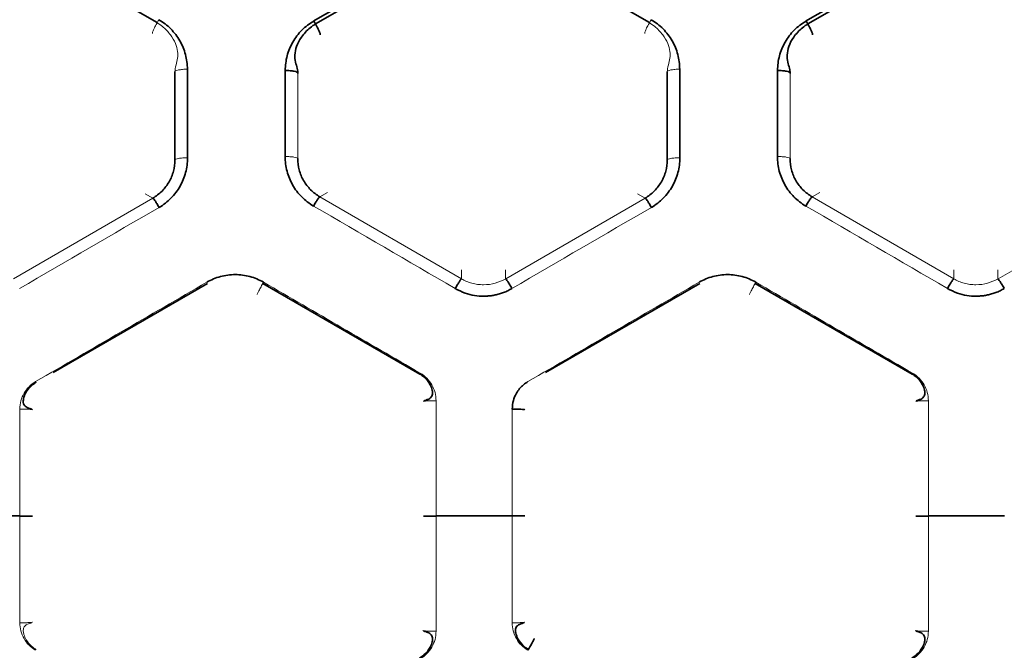
# Model space of a CAD drawing. Units: millimetres. Extents: x -38 to 275, y -45 to 31.
# Drawn here: x 167 to 182, y -9 to 1 of the extents above; entities that cross this region are included whole.
import ezdxf

# ---------------------------------------------------------------- set-up
doc = ezdxf.new("R2010")
doc.units = ezdxf.units.MM
doc.layers.add('ORTHO$34', color=7, linetype='Continuous', true_color=0xffffff)
doc.layers.add('ORTHO$37', color=7, linetype='Continuous', true_color=0xffffff)

msp = doc.modelspace()

# ---------------------------------------------------------------- linework, layer by layer
at = {"layer": 'ORTHO$34', "color": 18, "linetype": 'Continuous', "lineweight": 35}
for p, q in [((167.201, -4.53, 27.256), (169.645, -3.12, 27.373)), ((170.522, -3.12, 27.374), (173.007, -4.554, 27.252)), ((175.001, -4.53, 27.256), (177.445, -3.12, 27.373)), ((178.322, -3.12, 27.374), (180.807, -4.554, 27.252)), ((165.466, -6.8, 27.184), (166.671, -6.8, 27.184)), ((173.266, -6.8, 27.184), (174.471, -6.8, 27.184)), ((181.066, -6.8, 27.184), (182.271, -6.8, 27.184))]:
    msp.add_line(p, q, dxfattribs=at)
at = {"layer": 'ORTHO$34', "color": 18, "linetype": 'Continuous', "lineweight": 35, "extrusion": (0, -1, 0)}
for centre, start in [((166.671, 27.377, 6.802), 270.0185), ((174.471, 27.384, 6.796), 269.9993)]:
    msp.add_arc(centre, 0.2, start, 359.5, dxfattribs=at)
at = {"layer": 'ORTHO$34', "color": 8, "linetype": 'Continuous', "lineweight": 13, "extrusion": (0, -1, 0)}
for centre, end in [((173.266, 27.383, 6.802), 269.9981), ((181.066, 27.383, 6.802), 269.9982)]:
    msp.add_arc(centre, 0.2, 180.5, end, dxfattribs=at)
at = {"layer": 'ORTHO$34', "color": 18, "linetype": 'Continuous', "lineweight": 35}
for points, knots in [([(169.633, -3.1, 27.381), (169.701, -3.061, 27.385), (169.774, -3.031, 27.388), (169.926, -2.991, 27.392), (170.005, -2.98, 27.393), (170.162, -2.98, 27.393), (170.24, -2.991, 27.392), (170.392, -3.031, 27.388), (170.465, -3.061, 27.385), (170.533, -3.1, 27.381)], [0, 0, 0, 0, 0.25, 0.25, 0.5, 0.5, 0.75, 0.75, 1, 1, 1, 1]), ([(173.005, -4.551, 27.256), (173.029, -4.566, 27.255), (173.094, -4.612, 27.253), (173.168, -4.701, 27.248), (173.206, -4.798, 27.243), (173.212, -4.863, 27.242), (173.2, -4.904, 27.245), (173.178, -4.932, 27.253), (173.143, -4.954, 27.272), (173.102, -4.967, 27.31), (173.083, -4.975, 27.347), (173.076, -4.978, 27.369)], [0, 0, 0, 0, 0.132491, 0.382152, 0.530851, 0.626642, 0.684213, 0.731189, 0.796718, 0.893461, 1, 1, 1, 1]), ([(180.805, -4.551, 27.256), (180.829, -4.566, 27.255), (180.894, -4.612, 27.253), (180.968, -4.701, 27.248), (181.006, -4.798, 27.243), (181.012, -4.863, 27.242), (181, -4.904, 27.245), (180.978, -4.932, 27.253), (180.943, -4.954, 27.272), (180.902, -4.967, 27.31), (180.883, -4.975, 27.347), (180.876, -4.978, 27.369)], [0, 0, 0, 0, 0.132491, 0.382152, 0.530851, 0.626642, 0.684213, 0.731189, 0.796718, 0.893461, 1, 1, 1, 1]), ([(173.005, -9.049, 27.257), (173.029, -9.034, 27.256), (173.094, -8.988, 27.253), (173.167, -8.899, 27.248), (173.206, -8.802, 27.244), (173.211, -8.738, 27.242), (173.2, -8.696, 27.245), (173.178, -8.668, 27.253), (173.143, -8.647, 27.272), (173.102, -8.632, 27.311), (173.071, -8.621, 27.371), (173.064, -8.615, 27.422), (173.066, -8.611, 27.449), (173.066, -8.611, 27.452)], [0, 0, 0, 0, 0.11702, 0.3375, 0.468561, 0.553041, 0.603872, 0.645463, 0.703393, 0.788899, 0.884978, 0.986142, 1, 1, 1, 1]), ([(180.805, -9.049, 27.257), (180.829, -9.034, 27.256), (180.894, -8.988, 27.253), (180.967, -8.899, 27.248), (181.006, -8.802, 27.244), (181.011, -8.738, 27.242), (181, -8.696, 27.245), (180.978, -8.668, 27.253), (180.943, -8.647, 27.272), (180.902, -8.632, 27.311), (180.871, -8.621, 27.371), (180.864, -8.615, 27.422), (180.866, -8.611, 27.449), (180.866, -8.611, 27.452)], [0, 0, 0, 0, 0.11702, 0.3375, 0.468561, 0.553041, 0.603872, 0.645463, 0.703393, 0.788899, 0.884978, 0.986142, 1, 1, 1, 1])]:
    msp.add_open_spline(points, degree=3, knots=knots, dxfattribs=at)
at = {"layer": 'ORTHO$34', "color": 8, "linetype": 'Continuous', "lineweight": 13}
for points, knots in [([(174.721, -4.674, 27.249), (174.697, -4.69, 27.248), (174.648, -4.721, 27.246), (174.586, -4.784, 27.242), (174.529, -4.867, 27.237), (174.483, -4.976, 27.231), (174.475, -5.063, 27.227), (174.471, -5.109, 27.225)], [0, 0, 0, 0, 0.166895, 0.332062, 0.500675, 0.739013, 1, 1, 1, 1]), ([(166.862, -5.112, 27.369), (166.857, -5.109, 27.35), (166.842, -5.104, 27.317), (166.809, -5.094, 27.278), (166.775, -5.08, 27.254), (166.748, -5.06, 27.242), (166.733, -5.036, 27.237), (166.725, -5.008, 27.235), (166.724, -4.97, 27.235), (166.735, -4.912, 27.237), (166.774, -4.827, 27.24), (166.843, -4.744, 27.244), (166.904, -4.7, 27.247), (166.931, -4.684, 27.248)], [0, 0, 0, 0, 0.088951, 0.170106, 0.238236, 0.291503, 0.331587, 0.371313, 0.424283, 0.507902, 0.646895, 0.854517, 1, 1, 1, 1]), ([(166.871, -8.481, 27.423), (166.872, -8.483, 27.397), (166.867, -8.484, 27.37), (166.848, -8.486, 27.32), (166.833, -8.487, 27.298), (166.796, -8.489, 27.259), (166.773, -8.49, 27.244), (166.724, -8.491, 27.223), (166.698, -8.491, 27.218), (166.671, -8.491, 27.218)], [0, 0, 0, 0, 0.25, 0.25, 0.5, 0.5, 0.75, 0.75, 1, 1, 1, 1]), ([(166.852, -8.492, 27.346), (166.848, -8.494, 27.336), (166.837, -8.498, 27.31), (166.809, -8.506, 27.279), (166.775, -8.521, 27.254), (166.748, -8.54, 27.242), (166.733, -8.565, 27.237), (166.725, -8.592, 27.235), (166.724, -8.631, 27.235), (166.736, -8.69, 27.237), (166.775, -8.775, 27.241), (166.844, -8.857, 27.245), (166.904, -8.9, 27.247), (166.931, -8.916, 27.248)], [0, 0, 0, 0, 0.050707, 0.135346, 0.20639, 0.26191, 0.303772, 0.3454, 0.401007, 0.48883, 0.634636, 0.851859, 1, 1, 1, 1]), ([(174.671, -8.482, 27.419), (174.67, -8.483, 27.393), (174.664, -8.484, 27.368), (174.644, -8.486, 27.321), (174.629, -8.487, 27.299), (174.592, -8.489, 27.264), (174.57, -8.49, 27.25), (174.522, -8.491, 27.23), (174.497, -8.491, 27.225), (174.471, -8.491, 27.225)], [0, 0, 0, 0, 0.25, 0.25, 0.5, 0.5, 0.75, 0.75, 1, 1, 1, 1]), ([(174.662, -8.488, 27.369), (174.657, -8.491, 27.35), (174.642, -8.496, 27.317), (174.609, -8.506, 27.279), (174.575, -8.521, 27.254), (174.548, -8.54, 27.242), (174.533, -8.565, 27.237), (174.525, -8.592, 27.235), (174.524, -8.631, 27.235), (174.536, -8.69, 27.237), (174.575, -8.775, 27.241), (174.644, -8.857, 27.245), (174.704, -8.9, 27.247), (174.731, -8.916, 27.248)], [0, 0, 0, 0, 0.08912, 0.170334, 0.238504, 0.291777, 0.331945, 0.371889, 0.425246, 0.509515, 0.649421, 0.857854, 1, 1, 1, 1])]:
    msp.add_open_spline(points, degree=3, knots=knots, dxfattribs=at)
for points in [[(173.265, -4.975, 27.231), (173.266, -6.191, 27.167), (173.266, -7.409, 27.167), (173.265, -8.625, 27.23)], [(181.065, -4.975, 27.231), (181.066, -6.191, 27.167), (181.066, -7.409, 27.167), (181.065, -8.625, 27.23)]]:
    msp.add_open_spline(points, degree=3, dxfattribs=at)
at = {"layer": 'ORTHO$34', "color": 8, "linetype": 'Continuous', "lineweight": 18}
for points in [[(166.671, -8.491, 27.218), (166.671, -7.365, 27.164), (166.671, -6.235, 27.164), (166.671, -5.109, 27.218)], [(174.471, -8.491, 27.225), (174.471, -7.365, 27.171), (174.471, -6.236, 27.171), (174.471, -5.109, 27.225)]]:
    msp.add_open_spline(points, degree=3, dxfattribs=at)
for points in [[(166.921, -8.926, 27.248), (166.883, -8.904, 27.247), (166.848, -8.877, 27.246), (166.786, -8.815, 27.242), (166.759, -8.78, 27.24), (166.716, -8.704, 27.236), (166.699, -8.663, 27.234), (166.677, -8.579, 27.23), (166.671, -8.535, 27.228), (166.671, -8.491, 27.226)], [(174.721, -8.926, 27.248), (174.683, -8.904, 27.247), (174.648, -8.877, 27.246), (174.586, -8.815, 27.242), (174.559, -8.78, 27.24), (174.516, -8.704, 27.236), (174.499, -8.663, 27.234), (174.477, -8.579, 27.23), (174.471, -8.535, 27.228), (174.471, -8.491, 27.226)], [(173.265, -8.625, 27.233), (173.265, -8.668, 27.235), (173.26, -8.712, 27.237), (173.237, -8.797, 27.242), (173.22, -8.837, 27.244), (173.177, -8.913, 27.248), (173.15, -8.949, 27.25), (173.088, -9.011, 27.254), (173.053, -9.038, 27.255), (173.015, -9.06, 27.257)], [(173.265, -8.625, 27.23), (173.239, -8.625, 27.23), (173.213, -8.624, 27.236), (173.165, -8.623, 27.256), (173.142, -8.622, 27.27), (173.105, -8.621, 27.307), (173.091, -8.619, 27.329), (173.071, -8.617, 27.378), (173.065, -8.615, 27.404), (173.065, -8.614, 27.43)], [(181.065, -8.625, 27.233), (181.065, -8.668, 27.235), (181.06, -8.712, 27.237), (181.037, -8.797, 27.242), (181.02, -8.837, 27.244), (180.977, -8.913, 27.248), (180.95, -8.949, 27.25), (180.888, -9.011, 27.254), (180.853, -9.038, 27.255), (180.815, -9.06, 27.257)], [(181.065, -8.625, 27.23), (181.039, -8.625, 27.23), (181.013, -8.624, 27.236), (180.965, -8.623, 27.256), (180.942, -8.622, 27.27), (180.905, -8.621, 27.307), (180.891, -8.619, 27.329), (180.871, -8.617, 27.378), (180.865, -8.615, 27.404), (180.865, -8.614, 27.43)]]:
    msp.add_open_spline(points, degree=3, knots=[0, 0, 0, 0, 0.25, 0.25, 0.5, 0.5, 0.75, 0.75, 1, 1, 1, 1], dxfattribs=at)
at = {"layer": 'ORTHO$37', "color": 18, "linetype": 'Continuous', "lineweight": 35}
for p, q in [((168.846, 1.009, 28.07), (166.638, 2.281, 28.389)), ((173.599, 2.281, 28.388), (171.356, 0.989, 28.065)), ((176.646, 1.009, 28.07), (174.438, 2.281, 28.389)), ((181.399, 2.281, 28.388), (179.156, 0.989, 28.065)), ((169.645, -3.12, 27.373), (167.201, -4.53, 27.256)), ((173.007, -4.554, 27.252), (170.522, -3.12, 27.374)), ((177.445, -3.12, 27.373), (175.001, -4.53, 27.256)), ((180.807, -4.554, 27.252), (178.322, -3.12, 27.374)), ((166.671, -6.8, 27.184), (165.466, -6.8, 27.184)), ((174.471, -6.8, 27.184), (173.266, -6.8, 27.184)), ((182.271, -6.8, 27.184), (181.066, -6.8, 27.184))]:
    msp.add_line(p, q, dxfattribs=at)
at = {"layer": 'ORTHO$37', "color": 8, "linetype": 'Continuous', "lineweight": 13}
for p, q in [((168.657, -1.7, 41.603), (168.778, -1.77, 27.722)), ((176.457, -1.7, 41.603), (176.578, -1.77, 27.722)), ((173.668, -2.906, 41.603), (173.668, -3.047, 27.566)), ((181.468, -2.906, 41.603), (181.468, -3.047, 27.566))]:
    msp.add_line(p, q, dxfattribs=at)
at = {"layer": 'ORTHO$37', "color": 8, "linetype": 'Continuous', "lineweight": 18}
for p, q in [((171.424, -1.749, 27.725), (171.545, -1.68, 41.603)), ((179.224, -1.749, 27.725), (179.345, -1.68, 41.603)), ((166.569, -3.047, 27.563), (168.778, -1.77, 27.719)), ((171.423, -1.749, 27.721), (173.668, -3.047, 27.563)), ((174.369, -3.047, 27.563), (176.578, -1.77, 27.719)), ((179.223, -1.749, 27.721), (181.468, -3.047, 27.563)), ((182.169, -3.047, 27.563), (184.378, -1.77, 27.719)), ((174.368, -3.047, 27.566), (174.368, -2.906, 41.603)), ((182.168, -3.047, 27.566), (182.168, -2.906, 41.603))]:
    msp.add_line(p, q, dxfattribs=at)
at = {"layer": 'ORTHO$37', "color": 18, "linetype": 'Continuous', "lineweight": 35, "extrusion": (0.999962, 1.10357e-16, 0.008727)}
for centre in [(-6.802, 60.64, 169.363), (-6.802, 60.572, 177.163)]:
    msp.add_arc(centre, 34.736, 279.343, 281.6821, dxfattribs=at)
at = {"layer": 'ORTHO$37', "color": 8, "linetype": 'Continuous', "lineweight": 13, "extrusion": (-0.999962, -1.11679e-16, 0.008727)}
for centre in [(6.802, 63.609, -170.825), (6.802, 63.677, -178.625)]:
    msp.add_arc(centre, 34.736, 258.3521, 260.6229, dxfattribs=at)
at = {"layer": 'ORTHO$37', "color": 8, "linetype": 'Continuous', "lineweight": 13, "extrusion": (-6.3138e-17, 1, 0)}
for centre, end in [((-166.671, 27.377, -6.802), 269.9815), ((-174.471, 27.384, -6.796), 270.0007)]:
    msp.add_arc(centre, 0.2, 180.5, end, dxfattribs=at)
at = {"layer": 'ORTHO$37', "color": 18, "linetype": 'Continuous', "lineweight": 35, "extrusion": (-6.3138e-17, 1, 0)}
for centre, start in [((-173.266, 27.383, -6.802), 270.0019), ((-181.066, 27.383, -6.802), 270.0018)]:
    msp.add_arc(centre, 0.2, start, 359.5, dxfattribs=at)
at = {"layer": 'ORTHO$37', "color": 18, "linetype": 'Continuous', "lineweight": 35}
for points in [[(171.328, 1.035, 28.069), (172.075, 1.468, 28.177), (172.822, 1.9, 28.285), (173.568, 2.333, 28.393)], [(179.128, 1.035, 28.069), (179.875, 1.468, 28.177), (180.622, 1.9, 28.285), (181.368, 2.333, 28.393)], [(169.325, 0.272, 27.906), (169.326, -0.194, 27.81), (169.326, -0.661, 27.723), (169.327, -1.131, 27.646)], [(170.875, -1.11, 27.649), (170.875, -0.655, 27.725), (170.876, -0.201, 27.809), (170.877, 0.251, 27.902)], [(177.125, 0.272, 27.906), (177.126, -0.194, 27.81), (177.126, -0.661, 27.723), (177.127, -1.131, 27.646)], [(178.675, -1.11, 27.649), (178.675, -0.655, 27.725), (178.676, -0.201, 27.809), (178.677, 0.251, 27.902)]]:
    msp.add_open_spline(points, degree=3, dxfattribs=at)
at = {"layer": 'ORTHO$37', "color": 8, "linetype": 'Continuous', "lineweight": 13}
for points, knots in [([(168.773, 0.835, 28.271), (168.77, 0.837, 28.241), (168.77, 0.845, 28.212), (168.777, 0.87, 28.159), (168.784, 0.887, 28.135), (168.804, 0.929, 28.098), (168.816, 0.953, 28.085), (168.843, 1.004, 28.071), (168.858, 1.03, 28.071), (168.873, 1.055, 28.076)], [0, 0, 0, 0, 0.25, 0.25, 0.5, 0.5, 0.75, 0.75, 1, 1, 1, 1]), ([(169.126, 0.225, 28.11), (169.131, 0.259, 28.073), (169.14, 0.327, 28.022), (169.175, 0.443, 27.99), (169.173, 0.561, 27.994), (169.138, 0.688, 28.011), (169.058, 0.827, 28.035), (168.952, 0.936, 28.057), (168.872, 0.993, 28.069), (168.841, 1.011, 28.073)], [0, 0, 0, 0, 0.15157, 0.272729, 0.380782, 0.518971, 0.689108, 0.88562, 1, 1, 1, 1]), ([(176.573, 0.835, 28.271), (176.57, 0.837, 28.241), (176.57, 0.845, 28.212), (176.577, 0.87, 28.159), (176.584, 0.887, 28.135), (176.604, 0.929, 28.098), (176.616, 0.953, 28.085), (176.643, 1.004, 28.071), (176.658, 1.03, 28.071), (176.673, 1.055, 28.076)], [0, 0, 0, 0, 0.25, 0.25, 0.5, 0.5, 0.75, 0.75, 1, 1, 1, 1]), ([(176.926, 0.225, 28.11), (176.931, 0.259, 28.073), (176.94, 0.327, 28.022), (176.975, 0.443, 27.99), (176.973, 0.561, 27.994), (176.938, 0.688, 28.011), (176.858, 0.827, 28.035), (176.752, 0.936, 28.057), (176.672, 0.993, 28.069), (176.641, 1.011, 28.073)], [0, 0, 0, 0, 0.15157, 0.272729, 0.380782, 0.518971, 0.689108, 0.88562, 1, 1, 1, 1]), ([(169.125, 0.231, 28.1), (169.125, 0.236, 28.075), (169.13, 0.242, 28.049), (169.151, 0.251, 28.002), (169.165, 0.256, 27.981), (169.202, 0.263, 27.945), (169.224, 0.266, 27.931), (169.273, 0.271, 27.911), (169.299, 0.272, 27.906), (169.325, 0.272, 27.906)], [0, 0, 0, 0, 0.25, 0.25, 0.5, 0.5, 0.75, 0.75, 1, 1, 1, 1]), ([(176.925, 0.231, 28.1), (176.925, 0.236, 28.075), (176.93, 0.242, 28.049), (176.951, 0.251, 28.002), (176.965, 0.256, 27.981), (177.002, 0.263, 27.945), (177.024, 0.266, 27.931), (177.073, 0.271, 27.911), (177.099, 0.272, 27.906), (177.125, 0.272, 27.906)], [0, 0, 0, 0, 0.25, 0.25, 0.5, 0.5, 0.75, 0.75, 1, 1, 1, 1]), ([(170.433, -3.294, 27.577), (170.432, -3.294, 27.549), (170.433, -3.289, 27.521), (170.442, -3.268, 27.469), (170.449, -3.253, 27.446), (170.468, -3.217, 27.408), (170.48, -3.195, 27.394), (170.505, -3.149, 27.376), (170.519, -3.124, 27.372), (170.533, -3.1, 27.375)], [0, 0, 0, 0, 0.25, 0.25, 0.5, 0.5, 0.75, 0.75, 1, 1, 1, 1]), ([(178.233, -3.294, 27.577), (178.232, -3.294, 27.549), (178.233, -3.289, 27.521), (178.242, -3.268, 27.469), (178.249, -3.253, 27.446), (178.268, -3.217, 27.408), (178.28, -3.195, 27.394), (178.305, -3.149, 27.376), (178.319, -3.124, 27.372), (178.333, -3.1, 27.375)], [0, 0, 0, 0, 0.25, 0.25, 0.5, 0.5, 0.75, 0.75, 1, 1, 1, 1]), ([(173.075, -4.978, 27.374), (173.08, -4.976, 27.355), (173.095, -4.97, 27.322), (173.129, -4.959, 27.284), (173.163, -4.943, 27.26), (173.188, -4.922, 27.249), (173.203, -4.897, 27.244), (173.21, -4.867, 27.242), (173.209, -4.826, 27.243), (173.194, -4.763, 27.245), (173.149, -4.674, 27.249), (173.079, -4.6, 27.253), (173.023, -4.562, 27.255), (173.005, -4.551, 27.256)], [0, 0, 0, 0, 0.092361, 0.173712, 0.241843, 0.294677, 0.335617, 0.378188, 0.436486, 0.52927, 0.681159, 0.900261, 1, 1, 1, 1]), ([(180.875, -4.978, 27.374), (180.88, -4.976, 27.355), (180.895, -4.97, 27.322), (180.929, -4.959, 27.284), (180.963, -4.943, 27.26), (180.988, -4.922, 27.249), (181.003, -4.897, 27.244), (181.01, -4.867, 27.242), (181.009, -4.826, 27.243), (180.994, -4.763, 27.245), (180.949, -4.674, 27.249), (180.879, -4.6, 27.253), (180.823, -4.562, 27.255), (180.805, -4.551, 27.256)], [0, 0, 0, 0, 0.092361, 0.173712, 0.241843, 0.294677, 0.335617, 0.378188, 0.436486, 0.52927, 0.681159, 0.900261, 1, 1, 1, 1]), ([(166.871, -5.119, 27.423), (166.871, -5.117, 27.397), (166.865, -5.116, 27.371), (166.845, -5.114, 27.323), (166.83, -5.113, 27.301), (166.793, -5.111, 27.265), (166.771, -5.11, 27.25), (166.723, -5.109, 27.231), (166.697, -5.109, 27.225), (166.671, -5.109, 27.225)], [0, 0, 0, 0, 0.25, 0.25, 0.5, 0.5, 0.75, 0.75, 1, 1, 1, 1]), ([(174.671, -8.482, 27.419), (174.67, -8.483, 27.393), (174.664, -8.484, 27.368), (174.644, -8.486, 27.321), (174.629, -8.487, 27.299), (174.592, -8.489, 27.264), (174.57, -8.49, 27.25), (174.522, -8.491, 27.23), (174.497, -8.491, 27.225), (174.471, -8.491, 27.225)], [0, 0, 0, 0, 0.25, 0.25, 0.5, 0.5, 0.75, 0.75, 1, 1, 1, 1])]:
    msp.add_open_spline(points, degree=3, knots=knots, dxfattribs=at)
at = {"layer": 'ORTHO$37', "color": 18, "linetype": 'Continuous', "lineweight": 35}
for points, knots in [([(168.873, 1.055, 28.076), (168.942, 1.015, 28.067), (169.006, 0.966, 28.056), (169.118, 0.853, 28.031), (169.166, 0.79, 28.017), (169.245, 0.653, 27.988), (169.275, 0.58, 27.972), (169.315, 0.428, 27.94), (169.325, 0.35, 27.923), (169.325, 0.272, 27.907)], [0, 0, 0, 0, 0.25, 0.25, 0.5, 0.5, 0.75, 0.75, 1, 1, 1, 1]), ([(170.877, 0.251, 27.903), (170.876, 0.329, 27.919), (170.886, 0.408, 27.935), (170.926, 0.56, 27.968), (170.956, 0.633, 27.983), (171.035, 0.77, 28.013), (171.083, 0.833, 28.027), (171.195, 0.945, 28.051), (171.259, 0.994, 28.062), (171.328, 1.034, 28.072)], [0, 0, 0, 0, 0.25, 0.25, 0.5, 0.5, 0.75, 0.75, 1, 1, 1, 1]), ([(171.361, 0.991, 28.069), (171.329, 0.972, 28.065), (171.244, 0.912, 28.052), (171.132, 0.794, 28.028), (171.052, 0.643, 28.002), (171.023, 0.506, 27.986), (171.034, 0.383, 27.991), (171.069, 0.285, 28.037), (171.075, 0.229, 28.082), (171.076, 0.204, 28.109)], [0, 0, 0, 0, 0.116127, 0.331908, 0.508558, 0.653974, 0.770417, 0.887554, 1, 1, 1, 1]), ([(171.328, 1.034, 28.072), (171.343, 1.01, 28.066), (171.358, 0.983, 28.066), (171.386, 0.933, 28.08), (171.398, 0.908, 28.093), (171.417, 0.866, 28.13), (171.424, 0.849, 28.154), (171.432, 0.824, 28.207), (171.432, 0.816, 28.237), (171.429, 0.814, 28.266)], [0, 0, 0, 0, 0.25, 0.25, 0.5, 0.5, 0.75, 0.75, 1, 1, 1, 1]), ([(176.673, 1.055, 28.076), (176.742, 1.015, 28.067), (176.806, 0.966, 28.056), (176.918, 0.853, 28.031), (176.966, 0.79, 28.017), (177.045, 0.653, 27.988), (177.075, 0.58, 27.972), (177.115, 0.428, 27.94), (177.125, 0.35, 27.923), (177.125, 0.272, 27.907)], [0, 0, 0, 0, 0.25, 0.25, 0.5, 0.5, 0.75, 0.75, 1, 1, 1, 1]), ([(178.677, 0.251, 27.903), (178.676, 0.329, 27.919), (178.686, 0.408, 27.935), (178.726, 0.56, 27.968), (178.756, 0.633, 27.983), (178.835, 0.77, 28.013), (178.883, 0.833, 28.027), (178.995, 0.945, 28.051), (179.059, 0.994, 28.062), (179.128, 1.034, 28.072)], [0, 0, 0, 0, 0.25, 0.25, 0.5, 0.5, 0.75, 0.75, 1, 1, 1, 1]), ([(179.161, 0.991, 28.069), (179.129, 0.972, 28.065), (179.044, 0.912, 28.052), (178.932, 0.794, 28.028), (178.852, 0.643, 28.002), (178.823, 0.506, 27.986), (178.834, 0.383, 27.991), (178.869, 0.285, 28.037), (178.875, 0.229, 28.082), (178.876, 0.204, 28.109)], [0, 0, 0, 0, 0.116127, 0.331908, 0.508558, 0.653974, 0.770417, 0.887554, 1, 1, 1, 1]), ([(179.128, 1.034, 28.072), (179.143, 1.01, 28.066), (179.158, 0.983, 28.066), (179.186, 0.933, 28.08), (179.198, 0.908, 28.093), (179.217, 0.866, 28.13), (179.224, 0.849, 28.154), (179.232, 0.824, 28.207), (179.232, 0.816, 28.237), (179.229, 0.814, 28.266)], [0, 0, 0, 0, 0.25, 0.25, 0.5, 0.5, 0.75, 0.75, 1, 1, 1, 1]), ([(170.877, 0.251, 27.902), (170.903, 0.251, 27.902), (170.929, 0.25, 27.907), (170.977, 0.246, 27.926), (170.999, 0.243, 27.941), (171.036, 0.236, 27.977), (171.051, 0.231, 27.998), (171.071, 0.221, 28.045), (171.077, 0.216, 28.071), (171.077, 0.211, 28.096)], [0, 0, 0, 0, 0.25, 0.25, 0.5, 0.5, 0.75, 0.75, 1, 1, 1, 1]), ([(178.677, 0.251, 27.902), (178.703, 0.251, 27.902), (178.729, 0.25, 27.907), (178.777, 0.246, 27.926), (178.799, 0.243, 27.941), (178.836, 0.236, 27.977), (178.851, 0.231, 27.998), (178.871, 0.221, 28.045), (178.877, 0.216, 28.071), (178.877, 0.211, 28.096)], [0, 0, 0, 0, 0.25, 0.25, 0.5, 0.5, 0.75, 0.75, 1, 1, 1, 1]), ([(168.777, -1.769, 27.722), (168.831, -1.738, 27.729), (168.88, -1.7, 27.737), (168.967, -1.613, 27.754), (169.004, -1.564, 27.763), (169.065, -1.459, 27.784), (169.089, -1.402, 27.795), (169.12, -1.284, 27.818), (169.128, -1.224, 27.83), (169.128, -1.163, 27.842)], [0, 0, 0, 0, 0.25, 0.25, 0.5, 0.5, 0.75, 0.75, 1, 1, 1, 1]), ([(169.327, -1.131, 27.647), (169.328, -1.209, 27.634), (169.318, -1.287, 27.622), (169.278, -1.439, 27.597), (169.248, -1.513, 27.586), (169.17, -1.65, 27.565), (169.121, -1.713, 27.555), (169.01, -1.826, 27.538), (168.947, -1.875, 27.531), (168.878, -1.915, 27.525)], [0, 0, 0, 0, 0.25, 0.25, 0.5, 0.5, 0.75, 0.75, 1, 1, 1, 1]), ([(171.324, -1.894, 27.528), (171.255, -1.854, 27.534), (171.192, -1.805, 27.541), (171.08, -1.693, 27.558), (171.032, -1.629, 27.568), (170.954, -1.492, 27.589), (170.924, -1.419, 27.601), (170.884, -1.267, 27.625), (170.874, -1.189, 27.637), (170.875, -1.11, 27.65)], [0, 0, 0, 0, 0.25, 0.25, 0.5, 0.5, 0.75, 0.75, 1, 1, 1, 1]), ([(171.074, -1.143, 27.845), (171.074, -1.203, 27.833), (171.081, -1.264, 27.821), (171.113, -1.381, 27.798), (171.136, -1.438, 27.787), (171.197, -1.544, 27.766), (171.235, -1.593, 27.757), (171.322, -1.68, 27.739), (171.371, -1.717, 27.732), (171.424, -1.748, 27.725)], [0, 0, 0, 0, 0.25, 0.25, 0.5, 0.5, 0.75, 0.75, 1, 1, 1, 1]), ([(176.577, -1.769, 27.722), (176.631, -1.738, 27.729), (176.68, -1.7, 27.737), (176.767, -1.613, 27.754), (176.804, -1.564, 27.763), (176.865, -1.459, 27.784), (176.889, -1.402, 27.795), (176.92, -1.284, 27.818), (176.928, -1.224, 27.83), (176.928, -1.163, 27.842)], [0, 0, 0, 0, 0.25, 0.25, 0.5, 0.5, 0.75, 0.75, 1, 1, 1, 1]), ([(177.127, -1.131, 27.647), (177.128, -1.209, 27.634), (177.118, -1.287, 27.622), (177.078, -1.439, 27.597), (177.048, -1.513, 27.586), (176.97, -1.65, 27.565), (176.921, -1.713, 27.555), (176.81, -1.826, 27.538), (176.747, -1.875, 27.531), (176.678, -1.915, 27.525)], [0, 0, 0, 0, 0.25, 0.25, 0.5, 0.5, 0.75, 0.75, 1, 1, 1, 1]), ([(179.124, -1.894, 27.528), (179.055, -1.854, 27.534), (178.992, -1.805, 27.541), (178.88, -1.693, 27.558), (178.832, -1.629, 27.568), (178.754, -1.492, 27.589), (178.724, -1.419, 27.601), (178.684, -1.267, 27.625), (178.674, -1.189, 27.637), (178.675, -1.11, 27.65)], [0, 0, 0, 0, 0.25, 0.25, 0.5, 0.5, 0.75, 0.75, 1, 1, 1, 1]), ([(178.874, -1.143, 27.845), (178.874, -1.203, 27.833), (178.881, -1.264, 27.821), (178.913, -1.381, 27.798), (178.936, -1.438, 27.787), (178.997, -1.544, 27.766), (179.035, -1.593, 27.757), (179.122, -1.68, 27.739), (179.171, -1.717, 27.732), (179.224, -1.748, 27.725)], [0, 0, 0, 0, 0.25, 0.25, 0.5, 0.5, 0.75, 0.75, 1, 1, 1, 1]), ([(168.778, -1.77, 27.722), (168.779, -1.769, 27.698), (168.783, -1.772, 27.674), (168.794, -1.785, 27.629), (168.802, -1.795, 27.607), (168.82, -1.821, 27.571), (168.83, -1.837, 27.556), (168.853, -1.874, 27.533), (168.866, -1.894, 27.525), (168.878, -1.915, 27.522)], [0, 0, 0, 0, 0.25, 0.25, 0.5, 0.5, 0.75, 0.75, 1, 1, 1, 1]), ([(171.324, -1.894, 27.525), (171.336, -1.873, 27.528), (171.348, -1.853, 27.536), (171.371, -1.817, 27.558), (171.382, -1.801, 27.574), (171.4, -1.774, 27.61), (171.408, -1.764, 27.631), (171.419, -1.751, 27.677), (171.422, -1.748, 27.701), (171.424, -1.749, 27.725)], [0, 0, 0, 0, 0.25, 0.25, 0.5, 0.5, 0.75, 0.75, 1, 1, 1, 1]), ([(176.578, -1.77, 27.722), (176.579, -1.769, 27.698), (176.583, -1.772, 27.674), (176.594, -1.785, 27.629), (176.602, -1.795, 27.607), (176.62, -1.821, 27.571), (176.63, -1.837, 27.556), (176.653, -1.874, 27.533), (176.666, -1.894, 27.525), (176.678, -1.915, 27.522)], [0, 0, 0, 0, 0.25, 0.25, 0.5, 0.5, 0.75, 0.75, 1, 1, 1, 1]), ([(179.124, -1.894, 27.525), (179.136, -1.873, 27.528), (179.148, -1.853, 27.536), (179.171, -1.817, 27.558), (179.182, -1.801, 27.574), (179.2, -1.774, 27.61), (179.208, -1.764, 27.631), (179.219, -1.751, 27.677), (179.222, -1.748, 27.701), (179.224, -1.749, 27.725)], [0, 0, 0, 0, 0.25, 0.25, 0.5, 0.5, 0.75, 0.75, 1, 1, 1, 1]), ([(169.633, -3.1, 27.381), (169.701, -3.061, 27.385), (169.774, -3.031, 27.388), (169.926, -2.991, 27.392), (170.005, -2.98, 27.393), (170.162, -2.98, 27.393), (170.24, -2.991, 27.392), (170.392, -3.031, 27.388), (170.465, -3.061, 27.385), (170.533, -3.1, 27.381)], [0, 0, 0, 0, 0.25, 0.25, 0.5, 0.5, 0.75, 0.75, 1, 1, 1, 1]), ([(173.668, -3.047, 27.566), (173.667, -3.046, 27.542), (173.664, -3.049, 27.517), (173.653, -3.063, 27.47), (173.645, -3.074, 27.449), (173.627, -3.102, 27.412), (173.616, -3.119, 27.397), (173.593, -3.157, 27.375), (173.581, -3.178, 27.368), (173.568, -3.199, 27.365)], [0, 0, 0, 0, 0.25, 0.25, 0.5, 0.5, 0.75, 0.75, 1, 1, 1, 1]), ([(174.369, -3.047, 27.566), (174.37, -3.047, 27.542), (174.373, -3.05, 27.518), (174.385, -3.065, 27.472), (174.392, -3.076, 27.451), (174.41, -3.104, 27.415), (174.421, -3.121, 27.4), (174.444, -3.158, 27.378), (174.456, -3.179, 27.372), (174.468, -3.2, 27.369)], [0, 0, 0, 0, 0.25, 0.25, 0.5, 0.5, 0.75, 0.75, 1, 1, 1, 1]), ([(177.433, -3.1, 27.381), (177.501, -3.061, 27.385), (177.574, -3.031, 27.388), (177.726, -2.991, 27.392), (177.805, -2.98, 27.393), (177.962, -2.98, 27.393), (178.04, -2.991, 27.392), (178.192, -3.031, 27.388), (178.265, -3.061, 27.385), (178.333, -3.1, 27.381)], [0, 0, 0, 0, 0.25, 0.25, 0.5, 0.5, 0.75, 0.75, 1, 1, 1, 1]), ([(181.468, -3.047, 27.566), (181.467, -3.046, 27.542), (181.464, -3.049, 27.517), (181.453, -3.063, 27.47), (181.445, -3.074, 27.449), (181.427, -3.102, 27.412), (181.416, -3.119, 27.397), (181.393, -3.157, 27.375), (181.381, -3.178, 27.368), (181.368, -3.199, 27.365)], [0, 0, 0, 0, 0.25, 0.25, 0.5, 0.5, 0.75, 0.75, 1, 1, 1, 1]), ([(182.169, -3.047, 27.566), (182.17, -3.047, 27.542), (182.173, -3.05, 27.518), (182.185, -3.065, 27.472), (182.192, -3.076, 27.451), (182.21, -3.104, 27.415), (182.221, -3.121, 27.4), (182.244, -3.158, 27.378), (182.256, -3.179, 27.372), (182.268, -3.2, 27.369)], [0, 0, 0, 0, 0.25, 0.25, 0.5, 0.5, 0.75, 0.75, 1, 1, 1, 1]), ([(174.468, -3.2, 27.369), (174.446, -3.212, 27.368), (174.403, -3.236, 27.366), (174.336, -3.264, 27.363), (174.269, -3.286, 27.36), (174.204, -3.302, 27.359), (174.14, -3.314, 27.357), (174.079, -3.32, 27.357), (173.991, -3.323, 27.357), (173.871, -3.313, 27.358), (173.717, -3.276, 27.361), (173.62, -3.226, 27.367), (173.568, -3.2, 27.369)], [0, 0, 0, 0, 0.080148, 0.157416, 0.231794, 0.303276, 0.371853, 0.437519, 0.500269, 0.651081, 0.817691, 1, 1, 1, 1]), ([(182.268, -3.2, 27.369), (182.246, -3.212, 27.368), (182.203, -3.236, 27.366), (182.136, -3.264, 27.363), (182.069, -3.286, 27.36), (182.004, -3.302, 27.359), (181.94, -3.314, 27.357), (181.879, -3.32, 27.357), (181.791, -3.323, 27.357), (181.671, -3.313, 27.358), (181.517, -3.276, 27.361), (181.42, -3.226, 27.367), (181.368, -3.2, 27.369)], [0, 0, 0, 0, 0.080148, 0.157416, 0.231794, 0.303276, 0.371853, 0.437519, 0.500269, 0.651081, 0.817691, 1, 1, 1, 1]), ([(174.721, -4.674, 27.249), (174.697, -4.69, 27.248), (174.648, -4.721, 27.246), (174.586, -4.784, 27.242), (174.529, -4.867, 27.237), (174.483, -4.976, 27.231), (174.475, -5.063, 27.227), (174.471, -5.109, 27.225)], [0, 0, 0, 0, 0.166895, 0.332062, 0.500675, 0.739013, 1, 1, 1, 1]), ([(166.931, -4.684, 27.248), (166.906, -4.698, 27.247), (166.841, -4.745, 27.244), (166.767, -4.834, 27.24), (166.728, -4.933, 27.236), (166.722, -4.998, 27.234), (166.734, -5.04, 27.237), (166.756, -5.068, 27.245), (166.791, -5.088, 27.263), (166.833, -5.101, 27.302), (166.852, -5.108, 27.339), (166.86, -5.111, 27.361)], [0, 0, 0, 0, 0.131882, 0.380777, 0.532638, 0.629609, 0.687178, 0.732708, 0.797358, 0.893108, 1, 1, 1, 1]), ([(174.471, -5.109, 27.225), (174.497, -5.109, 27.225), (174.522, -5.109, 27.23), (174.57, -5.11, 27.249), (174.592, -5.111, 27.263), (174.629, -5.113, 27.299), (174.644, -5.114, 27.32), (174.664, -5.116, 27.367), (174.67, -5.117, 27.393), (174.671, -5.118, 27.418)], [0, 0, 0, 0, 0.25, 0.25, 0.5, 0.5, 0.75, 0.75, 1, 1, 1, 1]), ([(174.731, -8.916, 27.248), (174.707, -8.902, 27.247), (174.641, -8.855, 27.245), (174.567, -8.766, 27.24), (174.528, -8.668, 27.236), (174.522, -8.602, 27.235), (174.534, -8.56, 27.237), (174.556, -8.533, 27.245), (174.591, -8.512, 27.264), (174.633, -8.499, 27.302), (174.652, -8.492, 27.339), (174.66, -8.49, 27.361)], [0, 0, 0, 0, 0.132078, 0.38131, 0.533049, 0.630013, 0.687649, 0.733358, 0.798142, 0.894101, 1, 1, 1, 1]), ([(174.721, -8.927, 27.243), (174.735, -8.903, 27.242), (174.749, -8.88, 27.246), (174.774, -8.835, 27.265), (174.785, -8.814, 27.28), (174.804, -8.78, 27.317), (174.811, -8.766, 27.34), (174.82, -8.747, 27.39), (174.822, -8.741, 27.418), (174.821, -8.741, 27.445)], [0, 0, 0, 0, 0.25, 0.25, 0.5, 0.5, 0.75, 0.75, 1, 1, 1, 1])]:
    msp.add_open_spline(points, degree=3, knots=knots, dxfattribs=at)
at = {"layer": 'ORTHO$37', "color": 8, "linetype": 'Continuous', "lineweight": 18}
for points, knots in [([(169.128, -1.163, 27.842), (169.128, -1.159, 27.816), (169.134, -1.155, 27.791), (169.154, -1.147, 27.744), (169.169, -1.143, 27.722), (169.205, -1.137, 27.686), (169.227, -1.135, 27.672), (169.275, -1.132, 27.652), (169.301, -1.131, 27.647), (169.327, -1.131, 27.647)], [0, 0, 0, 0, 0.25, 0.25, 0.5, 0.5, 0.75, 0.75, 1, 1, 1, 1]), ([(170.875, -1.11, 27.65), (170.901, -1.11, 27.65), (170.926, -1.111, 27.655), (170.974, -1.115, 27.675), (170.996, -1.117, 27.689), (171.033, -1.123, 27.725), (171.048, -1.127, 27.747), (171.068, -1.134, 27.794), (171.073, -1.138, 27.819), (171.074, -1.143, 27.845)], [0, 0, 0, 0, 0.25, 0.25, 0.5, 0.5, 0.75, 0.75, 1, 1, 1, 1]), ([(176.928, -1.163, 27.842), (176.928, -1.159, 27.816), (176.934, -1.155, 27.791), (176.954, -1.147, 27.744), (176.969, -1.143, 27.722), (177.005, -1.137, 27.686), (177.027, -1.135, 27.672), (177.075, -1.132, 27.652), (177.101, -1.131, 27.647), (177.127, -1.131, 27.647)], [0, 0, 0, 0, 0.25, 0.25, 0.5, 0.5, 0.75, 0.75, 1, 1, 1, 1]), ([(178.675, -1.11, 27.65), (178.701, -1.11, 27.65), (178.726, -1.111, 27.655), (178.774, -1.115, 27.675), (178.796, -1.117, 27.689), (178.833, -1.123, 27.725), (178.848, -1.127, 27.747), (178.868, -1.134, 27.794), (178.873, -1.138, 27.819), (178.874, -1.143, 27.845)], [0, 0, 0, 0, 0.25, 0.25, 0.5, 0.5, 0.75, 0.75, 1, 1, 1, 1]), ([(173.668, -3.047, 27.566), (173.694, -3.061, 27.565), (173.747, -3.089, 27.561), (173.834, -3.118, 27.557), (173.924, -3.136, 27.554), (173.987, -3.14, 27.554), (174.081, -3.14, 27.554), (174.204, -3.126, 27.556), (174.315, -3.073, 27.563), (174.369, -3.047, 27.566)], [0, 0, 0, 0, 0.121148, 0.24495, 0.371402, 0.5005, 0.500536, 0.755532, 1, 1, 1, 1]), ([(181.468, -3.047, 27.566), (181.494, -3.061, 27.565), (181.547, -3.089, 27.561), (181.634, -3.118, 27.557), (181.724, -3.136, 27.554), (181.787, -3.14, 27.554), (181.881, -3.14, 27.554), (182.004, -3.126, 27.556), (182.115, -3.073, 27.563), (182.169, -3.047, 27.566)], [0, 0, 0, 0, 0.121148, 0.24495, 0.371402, 0.5005, 0.500536, 0.755532, 1, 1, 1, 1]), ([(166.671, -5.109, 27.225), (166.671, -5.065, 27.228), (166.677, -5.022, 27.23), (166.699, -4.937, 27.234), (166.716, -4.896, 27.236), (166.759, -4.82, 27.24), (166.786, -4.785, 27.242), (166.848, -4.723, 27.245), (166.883, -4.696, 27.247), (166.921, -4.674, 27.248)], [0, 0, 0, 0, 0.25, 0.25, 0.5, 0.5, 0.75, 0.75, 1, 1, 1, 1]), ([(173.015, -4.54, 27.256), (173.053, -4.562, 27.255), (173.088, -4.589, 27.253), (173.15, -4.651, 27.25), (173.177, -4.687, 27.248), (173.22, -4.763, 27.243), (173.237, -4.803, 27.241), (173.26, -4.888, 27.237), (173.265, -4.932, 27.234), (173.265, -4.976, 27.232)], [0, 0, 0, 0, 0.25, 0.25, 0.5, 0.5, 0.75, 0.75, 1, 1, 1, 1]), ([(180.815, -4.54, 27.256), (180.853, -4.562, 27.255), (180.888, -4.589, 27.253), (180.95, -4.651, 27.25), (180.977, -4.687, 27.248), (181.02, -4.763, 27.243), (181.037, -4.803, 27.241), (181.06, -4.888, 27.237), (181.065, -4.932, 27.234), (181.065, -4.976, 27.232)], [0, 0, 0, 0, 0.25, 0.25, 0.5, 0.5, 0.75, 0.75, 1, 1, 1, 1]), ([(173.265, -4.976, 27.232), (173.239, -4.976, 27.232), (173.213, -4.976, 27.237), (173.165, -4.977, 27.257), (173.143, -4.978, 27.272), (173.106, -4.98, 27.308), (173.091, -4.981, 27.33), (173.071, -4.983, 27.378), (173.066, -4.985, 27.404), (173.065, -4.986, 27.43)], [0, 0, 0, 0, 0.25, 0.25, 0.5, 0.5, 0.75, 0.75, 1, 1, 1, 1]), ([(181.065, -4.976, 27.232), (181.039, -4.976, 27.232), (181.013, -4.976, 27.237), (180.965, -4.977, 27.257), (180.943, -4.978, 27.272), (180.906, -4.98, 27.308), (180.891, -4.981, 27.33), (180.871, -4.983, 27.378), (180.866, -4.985, 27.404), (180.865, -4.986, 27.43)], [0, 0, 0, 0, 0.25, 0.25, 0.5, 0.5, 0.75, 0.75, 1, 1, 1, 1])]:
    msp.add_open_spline(points, degree=3, knots=knots, dxfattribs=at)
for points in [[(168.878, -1.915, 27.522), (168.141, -2.343, 27.47), (167.405, -2.771, 27.418), (166.668, -3.199, 27.365)], [(173.568, -3.199, 27.365), (172.82, -2.764, 27.419), (172.072, -2.329, 27.472), (171.324, -1.894, 27.525)], [(176.678, -1.915, 27.522), (175.941, -2.343, 27.47), (175.205, -2.771, 27.418), (174.468, -3.199, 27.365)], [(181.368, -3.199, 27.365), (180.62, -2.764, 27.419), (179.872, -2.329, 27.472), (179.124, -1.894, 27.525)], [(166.921, -4.673, 27.243), (167.825, -4.149, 27.287), (168.729, -3.624, 27.33), (169.633, -3.1, 27.374)], [(170.533, -3.1, 27.375), (171.36, -3.58, 27.334), (172.188, -4.06, 27.293), (173.015, -4.54, 27.252)], [(174.721, -4.673, 27.243), (175.625, -4.149, 27.287), (176.529, -3.624, 27.33), (177.433, -3.1, 27.374)], [(178.333, -3.1, 27.375), (179.16, -3.58, 27.334), (179.988, -4.06, 27.293), (180.815, -4.54, 27.252)], [(173.265, -4.975, 27.231), (173.266, -6.191, 27.167), (173.266, -7.409, 27.167), (173.265, -8.625, 27.23)], [(181.065, -4.975, 27.231), (181.066, -6.191, 27.167), (181.066, -7.409, 27.167), (181.065, -8.625, 27.23)], [(166.671, -8.491, 27.218), (166.671, -7.365, 27.164), (166.671, -6.235, 27.164), (166.671, -5.109, 27.218)]]:
    msp.add_open_spline(points, degree=3, dxfattribs=at)
at = {"layer": 'ORTHO$37', "color": 8, "linetype": 'Continuous', "lineweight": 13}
msp.add_open_spline([(174.471, -8.491, 27.225), (174.471, -7.365, 27.171), (174.471, -6.236, 27.171), (174.471, -5.109, 27.225)], degree=3, dxfattribs=at)

doc.saveas('drawing.dxf')
